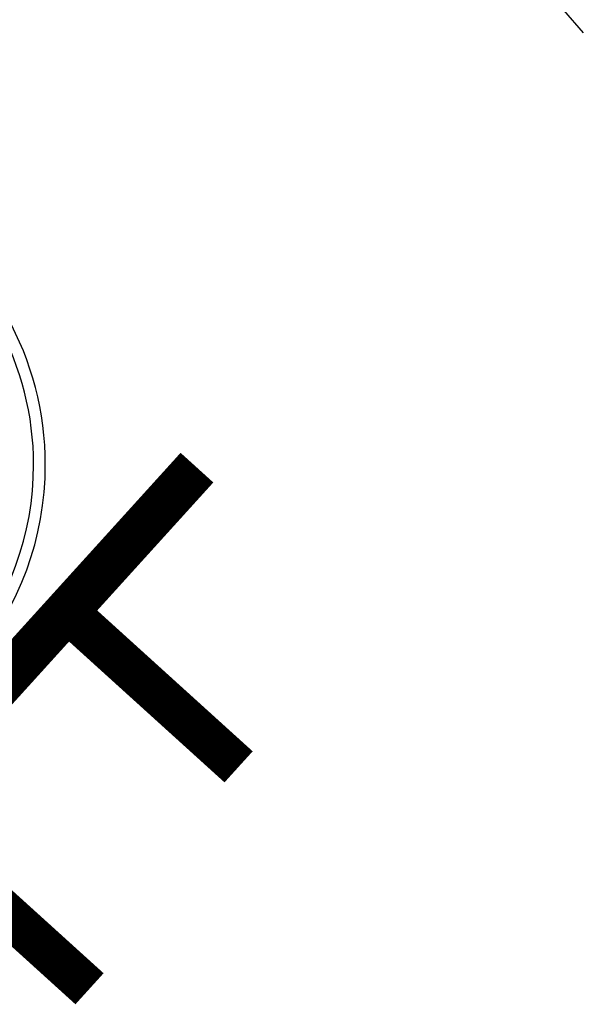
# Model space of a CAD drawing. Units: millimetres. Extents: x 0 to 1050, y 0 to 1485.
# Drawn here: x 424 to 448, y 460 to 502 of the extents above; entities that cross this region are included whole.
import ezdxf

# ---------------------------------------------------------------- set-up
doc = ezdxf.new("R2010")
doc.units = ezdxf.units.MM
doc.layers.add('1', color=7, linetype='Continuous')
doc.styles.add('CONVERTER_11', font='MS Mincho.ttf', dxfattribs={"width": 0.89})

# ---------------------------------------------------------------- blocks, each defined once
blk = doc.blocks.new('80-127', base_point=(872.001, 472.342))
at = {"color": 7, "linetype": 'Continuous'}
for radius, start, end in [(13.05, 121.9201, 0), (13.05, 0, 58.0799), (12.55, 123.3533, 0), (12.55, 0, 56.6467)]:
    blk.add_arc((412.487, 482.792), radius, start, end, dxfattribs=at)
blk = doc.blocks.new('L9-56K', base_point=(1611.265, 2358.486))
at = {"layer": '1'}
blk.add_blockref('80-127', (872.001, 472.342), dxfattribs=at)
blk = doc.blocks.new('33-108X-1__5', base_point=(417.596, 284.142))
at = {"layer": '1', "color": 7, "linetype": 'Continuous'}
blk.add_arc((532.37, 576.045), 112.386, 180.32169, 221.73131, dxfattribs=at)
blk = doc.blocks.new('33-108BX-310__6', base_point=(1004.668, 530.258))
at = {"layer": '1'}
blk.add_blockref('33-108X-1__5', (417.596, 284.142), dxfattribs=at)
blk = doc.blocks.new('*D82')
at = {"layer": '1', "color": 7, "insert": (185.063, 679.883), "char_height": 17.5, "attachment_point": 7, "rotation": 317.8154, "line_spacing_factor": 0.454545, "style": 'CONVERTER_11'}
blk.add_mtext('\\C7;フレキホース曲げ半径R\\C7;50\\C7;以上', dxfattribs=at)

msp = doc.modelspace()

# ---------------------------------------------------------------- block references
msp.add_blockref('33-108BX-310__6', (1004.668, 530.258))
at = {"layer": '1'}
for name, p in [('*D82', (0, 0)), ('L9-56K', (1611.265, 2358.486))]:
    msp.add_blockref(name, p, dxfattribs=at)

doc.saveas('drawing.dxf')
